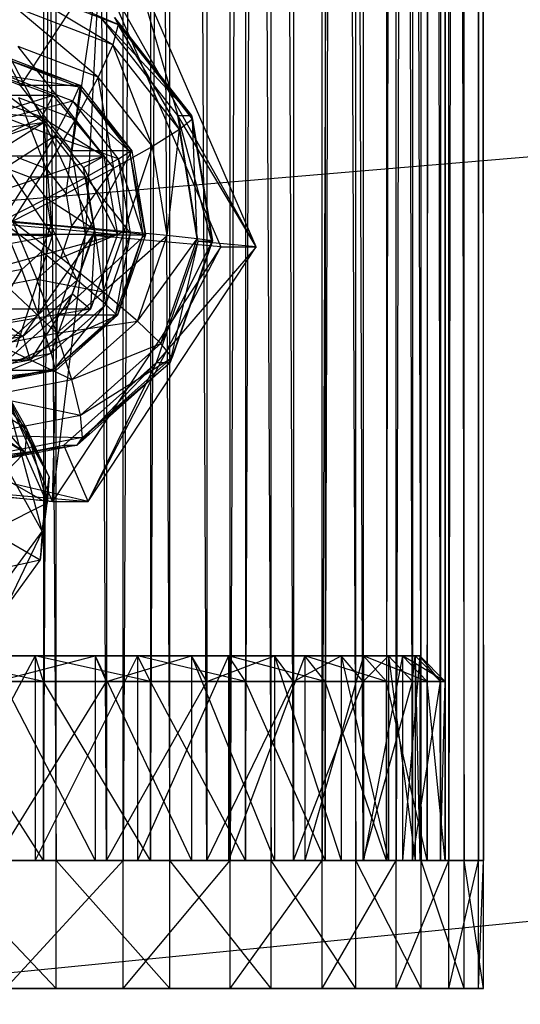
# Model space of a CAD drawing. Extents: x -3050 to 5741, y -1914 to 1914.
# Drawn here: x -1022 to -1002, y -406 to -367 of the extents above; entities that cross this region are included whole.
import ezdxf

# ---------------------------------------------------------------- set-up
doc = ezdxf.new("R2010")
doc.units = 0

msp = doc.modelspace()

# ---------------------------------------------------------------- linework, layer by layer
at = {"color": 0}
for p, q in [((-1025.37736, 400, 1324.323554), (-1020.614421, -400, 1325.47803)), ((-1018.647224, -400, 1370.246664), (-1022.972757, 400, 1371.831725)), ((-1021.108957, 400, 1326.894163), (-1021.108957, -400, 1326.894163)), ((-1021.108957, -400, 1326.894163), (-1016.929536, 400, 1328.83197)), ((-1020.614421, -400, 1325.47803), (-1020.614421, 400, 1325.47803)), ((-1020.614421, 400, 1325.47803), (-1016.168228, -400, 1327.539526)), ((-1018.647224, 400, 1370.246664), (-1018.647224, -400, 1370.246664)), ((-1014.714034, -400, 1367.84819), (-1018.647224, 400, 1370.246664)), ((-1017.995556, -400, 1371.597711), (-1017.995556, 400, 1371.597711)), ((-1013.811312, 400, 1369.046143), (-1017.995556, -400, 1371.597711)), ((-1016.929536, 400, 1328.83197), (-1016.929536, -400, 1328.83197)), ((-1016.929536, -400, 1328.83197), (-1013.208468, 400, 1331.547907)), ((-1016.168228, -400, 1327.539526), (-1016.168228, 400, 1327.539526)), ((-1016.168228, 400, 1327.539526), (-1012.209646, -400, 1330.428821)), ((-1014.714034, 400, 1367.84819), (-1014.714034, -400, 1367.84819)), ((-1011.324339, -400, 1364.728475), (-1014.714034, 400, 1367.84819)), ((-1013.811312, -400, 1369.046143), (-1013.811312, 400, 1369.046143)), ((-1010.205253, 400, 1365.727297), (-1013.811312, -400, 1369.046143)), ((-1013.208468, 400, 1331.547907), (-1013.208468, -400, 1331.547907)), ((-1013.208468, -400, 1331.547907), (-1010.088753, 400, 1334.937602)), ((-1012.209646, -400, 1330.428821), (-1012.209646, 400, 1330.428821)), ((-1012.209646, 400, 1330.428821), (-1008.8908, -400, 1334.03488)), ((-1011.324339, 400, 1364.728475), (-1011.324339, -400, 1364.728475)), ((-1008.608402, -400, 1361.007407), (-1011.324339, 400, 1364.728475)), ((-1010.205253, -400, 1365.727297), (-1010.205253, 400, 1365.727297)), ((-1007.315958, 400, 1361.768715), (-1010.205253, -400, 1365.727297)), ((-1010.088753, 400, 1334.937602), (-1010.088753, -400, 1334.937602)), ((-1010.088753, -400, 1334.937602), (-1007.690279, 400, 1338.870792)), ((-1008.8908, -400, 1334.03488), (-1008.8908, 400, 1334.03488)), ((-1008.8908, 400, 1334.03488), (-1006.339231, -400, 1338.219124)), ((-1008.608402, 400, 1361.007407), (-1008.608402, -400, 1361.007407)), ((-1006.670595, -400, 1356.827986), (-1008.608402, 400, 1361.007407)), ((-1007.690279, 400, 1338.870792), (-1007.690279, -400, 1338.870792)), ((-1007.690279, -400, 1338.870792), (-1006.105218, 400, 1343.196325)), ((-1007.315958, -400, 1361.768715), (-1007.315958, 400, 1361.768715)), ((-1005.254462, 400, 1357.322522), (-1007.315958, -400, 1361.768715)), ((-1006.670595, 400, 1356.827986), (-1006.670595, -400, 1356.827986)), ((-1005.585388, -400, 1352.350823), (-1006.670595, 400, 1356.827986)), ((-1006.339231, -400, 1338.219124), (-1006.339231, 400, 1338.219124)), ((-1006.339231, 400, 1338.219124), (-1004.652996, -400, 1342.820755)), ((-1006.105218, 400, 1343.196325), (-1006.105218, -400, 1343.196325)), ((-1006.105218, -400, 1343.196325), (-1005.394483, 400, 1347.747975)), ((-1005.585388, 400, 1352.350823), (-1005.585388, -400, 1352.350823)), ((-1005.394483, -400, 1347.747975), (-1005.585388, 400, 1352.350823)), ((-1005.394483, 400, 1347.747975), (-1005.394483, -400, 1347.747975)), ((-1005.254462, -400, 1357.322522), (-1005.254462, 400, 1357.322522)), ((-1004.099986, 400, 1352.559583), (-1005.254462, -400, 1357.322522)), ((-1004.652996, -400, 1342.820755), (-1004.652996, 400, 1342.820755)), ((-1004.652996, 400, 1342.820755), (-1003.896896, -400, 1347.662936)), ((-1004.099986, -400, 1352.559583), (-1004.099986, 400, 1352.559583)), ((-1003.896896, 400, 1347.662936), (-1004.099986, -400, 1352.559583)), ((-1003.896896, -400, 1347.662936), (-1003.896896, 400, 1347.662936)), ((3050.000004, 0.006763), (-2931.670902, -593.991982)), ((3049.70025, -30.488653, -300), (-2953.923048, -537.229045, -300)), ((-1018.184762, -367.310048, 1310.004079), (-1022.759425, -365.344574, 1311.765688)), ((-1018.93793, -365.041101, 1326.238384), (-1022.010541, -369.692517, 1325.806557)), ((-1018.93793, -365.041101, 1326.238384), (-1020.001656, -372.244121, 1326.088887)), ((-1018.93793, -365.041101, 1326.238384), (-1019.470478, -375.53416, 1326.163539)), ((-1018.93793, -365.041101, 1326.238384), (-1014.171785, -376.002291, 1326.908222)), ((-1012.784693, -376.002291, 1317.03855), (-1018.93793, -365.041101, 1326.238384)), ((-1012.784693, -376.002291, 1317.03855), (-1017.550838, -365.041101, 1316.368712)), ((-1017.550838, -365.041101, 1316.368712), (-1015.857125, -370.866181, 1316.606748)), ((-1022.456539, -365.673575, 1309.403719), (-1018.184762, -367.310048, 1310.004079)), ((-1018.40133, -368.105378, 1307.732971), (-1022.456539, -365.673575, 1309.403719)), ((-1018.40133, -368.105378, 1307.732971), (-1022.231301, -366.638156, 1307.194704)), ((-1018.971904, -369.370564, 1305.728674), (-1022.231301, -366.638156, 1307.194704)), ((-1021.076329, -371.135538, 1374.409575), (-1023.09377, -367.286549, 1374.126042)), ((-1015.857125, -370.866181, 1316.606748), (-1018.870453, -367.038776, 1316.183253)), ((-1015.323628, -370.866181, 1312.810721), (-1018.870453, -367.038776, 1316.183253)), ((-1018.336956, -367.038776, 1312.387225), (-1015.323628, -370.866181, 1312.810721)), ((-1018.336956, -367.038776, 1312.387225), (-1018.184762, -367.310048, 1310.004079)), ((-1015.274111, -371.007037, 1310.413144), (-1018.336956, -367.038776, 1312.387225)), ((-1018.184762, -367.310048, 1310.004079), (-1018.40133, -368.105378, 1307.732971)), ((-1018.184762, -367.310048, 1310.004079), (-1015.274111, -371.007037, 1310.413144)), ((-1015.791712, -371.420008, 1308.099729), (-1018.184762, -367.310048, 1310.004079)), ((-1025.325419, -367.988434, 1383.994732), (-1021.076329, -371.135538, 1374.409575)), ((-1018.971904, -369.370564, 1305.728674), (-1022.099062, -368.172583, 1305.289181)), ((-1019.857598, -371.019388, 1304.127779), (-1022.099062, -368.172583, 1305.289181)), ((-1018.40133, -368.105378, 1307.732971), (-1018.971904, -369.370564, 1305.728674)), ((-1015.791712, -371.420008, 1308.099729), (-1018.40133, -368.105378, 1307.732971)), ((-1016.841159, -372.076949, 1306.028131), (-1018.40133, -368.105378, 1307.732971)), ((-1022.010541, -369.692517, 1325.806557), (-1024.958853, -368.56305, 1325.392199)), ((-1019.710079, -369.763553, 1309.097441), (-1022.618931, -368.649203, 1308.688628)), ((-1019.663154, -369.692517, 1309.104035), (-1022.618931, -368.649203, 1308.688628)), ((-1022.611467, -368.56305, 1308.689677), (-1019.663154, -369.692517, 1309.104035)), ((-1022.010541, -369.692517, 1325.806557), (-1022.611467, -368.56305, 1308.689677)), ((-1023.618241, -369.022832, 1315.564212), (-1020.72812, -370.085088, 1315.970392)), ((-1019.955976, -370.308804, 1308.23366), (-1022.561941, -369.310486, 1307.867416)), ((-1019.710079, -369.763553, 1309.097441), (-1022.561941, -369.310486, 1307.867416)), ((-1018.971904, -369.370564, 1305.728674), (-1019.857598, -371.019388, 1304.127779)), ((-1016.841159, -372.076949, 1306.028131), (-1018.971904, -369.370564, 1305.728674)), ((-1018.350934, -372.93309, 1304.339526), (-1018.971904, -369.370564, 1305.728674)), ((-1020.001656, -372.244121, 1326.088887), (-1022.010541, -369.692517, 1325.806557)), ((-1019.663154, -369.692517, 1309.104035), (-1022.010541, -369.692517, 1325.806557)), ((-1020.001656, -372.244121, 1326.088887), (-1019.663154, -369.692517, 1309.104035)), ((-1019.955976, -370.308804, 1308.23366), (-1019.710079, -369.763553, 1309.097441)), ((-1019.663154, -369.692517, 1309.104035), (-1019.710079, -369.763553, 1309.097441)), ((-1017.728081, -372.281006, 1309.375992), (-1019.710079, -369.763553, 1309.097441)), ((-1017.65427, -372.244121, 1309.386366), (-1019.710079, -369.763553, 1309.097441)), ((-1019.663154, -369.692517, 1309.104035), (-1017.65427, -372.244121, 1309.386366)), ((-1020.72812, -370.085088, 1315.970392), (-1030.331064, -370.085088, 1384.298888)), ((-1020.72812, -370.085088, 1315.970392), (-1028.354104, -372.46429, 1384.576732)), ((-1021.176978, -370.933136, 1314.897481), (-1023.56842, -370.054168, 1314.561386)), ((-1023.56842, -370.054168, 1314.561386), (-1020.72812, -370.085088, 1315.970392)), ((-1019.955976, -370.308804, 1308.23366), (-1022.53675, -370.976906, 1306.640606)), ((-1019.857598, -371.019388, 1304.127779), (-1022.068832, -370.172287, 1303.81701)), ((-1020.998054, -372.939484, 1303.039382), (-1022.068832, -370.172287, 1303.81701)), ((-1021.176978, -370.933136, 1314.897481), (-1020.72812, -370.085088, 1315.970392)), ((-1020.72812, -370.085088, 1315.970392), (-1018.75116, -372.46429, 1316.248235)), ((-1019.955976, -370.308804, 1308.23366), (-1020.694054, -371.682823, 1306.89958)), ((-1018.180356, -372.564124, 1308.483207), (-1019.955976, -370.308804, 1308.23366)), ((-1017.728081, -372.281006, 1309.375992), (-1019.955976, -370.308804, 1308.23366)), ((-1026.074677, -370.500432, 1314.209154), (-1021.176978, -370.933136, 1314.897481)), ((-1028.894612, -374.567296, 1313.812838), (-1021.176978, -370.933136, 1314.897481)), ((-1021.076329, -371.135538, 1374.409575), (-1027.748637, -373.454215, 1373.471844)), ((-1021.076329, -371.135538, 1374.409575), (-1027.61886, -375.229143, 1373.490083)), ((-1021.076329, -371.135538, 1374.409575), (-1023.491556, -371.487185, 1384.252465)), ((-1020.694054, -371.682823, 1306.89958), (-1022.53675, -370.976906, 1306.640606)), ((-1019.541135, -372.901817, 1315.127384), (-1021.176978, -370.933136, 1314.897481)), ((-1021.176978, -370.933136, 1314.897481), (-1019.099214, -375.432704, 1315.189492)), ((-1021.176978, -370.933136, 1314.897481), (-1018.75116, -372.46429, 1316.248235)), ((-1020.751886, -375.572857, 1374.455173), (-1021.076329, -371.135538, 1374.409575)), ((-1019.857598, -371.019388, 1304.127779), (-1020.998054, -372.939484, 1303.039382)), ((-1020.218147, -373.930089, 1303.14899), (-1019.857598, -371.019388, 1304.127779)), ((-1018.350934, -372.93309, 1304.339526), (-1019.857598, -371.019388, 1304.127779)), ((-1015.060358, -375.80124, 1316.718727), (-1015.857125, -370.866181, 1316.606748)), ((-1015.857125, -370.866181, 1316.606748), (-1015.323628, -370.866181, 1312.810721)), ((-1014.526861, -375.80124, 1312.922699), (-1015.857125, -370.866181, 1316.606748)), ((-1012.784693, -376.002291, 1317.03855), (-1015.857125, -370.866181, 1316.606748)), ((-1015.274111, -371.007037, 1310.413144), (-1015.791712, -371.420008, 1308.099729)), ((-1015.323628, -370.866181, 1312.810721), (-1014.526861, -375.80124, 1312.922699)), ((-1015.323628, -370.866181, 1312.810721), (-1015.274111, -371.007037, 1310.413144)), ((-1014.504493, -375.773938, 1310.521307), (-1015.323628, -370.866181, 1312.810721)), ((-1015.274111, -371.007037, 1310.413144), (-1014.504493, -375.773938, 1310.521307)), ((-1015.101692, -375.693894, 1308.196705), (-1015.274111, -371.007037, 1310.413144)), ((-1023.491556, -371.487185, 1384.252465), (-1020.751886, -375.572857, 1374.455173)), ((-1015.791712, -371.420008, 1308.099729), (-1016.841159, -372.076949, 1306.028131)), ((-1016.27776, -375.566562, 1306.107312), (-1015.791712, -371.420008, 1308.099729)), ((-1015.101692, -375.693894, 1308.196705), (-1015.791712, -371.420008, 1308.099729)), ((-1020.694054, -371.682823, 1306.89958), (-1022.598284, -372.917493, 1305.858528)), ((-1020.694054, -371.682823, 1306.89958), (-1021.644434, -373.282903, 1305.992583)), ((-1019.438501, -373.277575, 1307.076037), (-1020.694054, -371.682823, 1306.89958)), ((-1018.180356, -372.564124, 1308.483207), (-1020.694054, -371.682823, 1306.89958)), ((-1019.470478, -375.53416, 1326.163539), (-1020.001656, -372.244121, 1326.088887)), ((-1017.65427, -372.244121, 1309.386366), (-1020.001656, -372.244121, 1326.088887)), ((-1019.470478, -375.53416, 1326.163539), (-1017.65427, -372.244121, 1309.386366)), ((-1016.841159, -372.076949, 1306.028131), (-1018.350934, -372.93309, 1304.339526)), ((-1018.180356, -372.564124, 1308.483207), (-1017.728081, -372.281006, 1309.375992)), ((-1017.95255, -375.40062, 1304.395516), (-1016.841159, -372.076949, 1306.028131)), ((-1017.65427, -372.244121, 1309.386366), (-1017.728081, -372.281006, 1309.375992)), ((-1017.204013, -375.52701, 1309.449645), (-1017.728081, -372.281006, 1309.375992)), ((-1017.123092, -375.53416, 1309.461018), (-1017.728081, -372.281006, 1309.375992)), ((-1017.65427, -372.244121, 1309.386366), (-1017.123092, -375.53416, 1309.461018)), ((-1016.27776, -375.566562, 1306.107312), (-1016.841159, -372.076949, 1306.028131)), ((-1018.75116, -372.46429, 1316.248235), (-1028.354104, -372.46429, 1384.576732)), ((-1018.75116, -372.46429, 1316.248235), (-1027.820032, -375.522934, 1384.651791)), ((-1022.142673, -372.500992, 1302.878516), (-1020.998054, -372.939484, 1303.039382)), ((-1019.541135, -372.901817, 1315.127384), (-1018.75116, -372.46429, 1316.248235)), ((-1018.180356, -372.564124, 1308.483207), (-1019.438501, -373.277575, 1307.076037)), ((-1018.75116, -372.46429, 1316.248235), (-1018.217088, -375.522934, 1316.323294)), ((-1017.710856, -375.472135, 1308.549191), (-1018.180356, -372.564124, 1308.483207)), ((-1017.204013, -375.52701, 1309.449645), (-1018.180356, -372.564124, 1308.483207)), ((-1022.598284, -372.917493, 1305.858528), (-1021.644434, -373.282903, 1305.992583)), ((-1022.315552, -375, 1302.537656), (-1020.998054, -372.939484, 1303.039382)), ((-1020.998054, -372.939484, 1303.039382), (-1020.218147, -373.930089, 1303.14899)), ((-1018.350934, -372.93309, 1304.339526), (-1020.218147, -373.930089, 1303.14899)), ((-1020.011929, -375.207376, 1303.177973), (-1018.350934, -372.93309, 1304.339526)), ((-1019.099214, -375.432704, 1315.189492), (-1019.541135, -372.901817, 1315.127384)), ((-1019.541135, -372.901817, 1315.127384), (-1018.217088, -375.522934, 1316.323294)), ((-1017.95255, -375.40062, 1304.395516), (-1018.350934, -372.93309, 1304.339526)), ((-1022.742349, -375, 1305.574478), (-1021.644434, -373.282903, 1305.992583)), ((-1019.438501, -373.277575, 1307.076037), (-1021.644434, -373.282903, 1305.992583)), ((-1021.644434, -373.282903, 1305.992583), (-1020.994512, -374.108407, 1306.083923)), ((-1019.438501, -373.277575, 1307.076037), (-1020.994512, -374.108407, 1306.083923)), ((-1019.106515, -375.33385, 1307.122694), (-1019.438501, -373.277575, 1307.076037)), ((-1017.710856, -375.472135, 1308.549191), (-1019.438501, -373.277575, 1307.076037)), ((-1022.742349, -375, 1305.574478), (-1020.994512, -374.108407, 1306.083923)), ((-1022.315552, -375, 1302.537656), (-1020.218147, -373.930089, 1303.14899)), ((-1020.994512, -374.108407, 1306.083923), (-1020.822663, -375.172813, 1306.108075)), ((-1019.106515, -375.33385, 1307.122694), (-1020.994512, -374.108407, 1306.083923)), ((-1020.218147, -373.930089, 1303.14899), (-1020.011929, -375.207376, 1303.177973)), ((-1028.894612, -374.567296, 1313.812838), (-1019.099214, -375.432704, 1315.189492)), ((-1028.894612, -374.567296, 1313.812838), (-1021.91915, -379.499568, 1314.793176)), ((-1020.751886, -375.572857, 1374.455173), (-1027.61886, -375.229143, 1373.490083)), ((-1022.742349, -375, 1305.574478), (-1020.822663, -375.172813, 1306.108075)), ((-1022.742349, -375, 1305.574478), (-1021.956935, -376.88991, 1305.948664)), ((-1022.742349, -375, 1305.574478), (-1021.174935, -376.190914, 1306.058567)), ((-1022.315552, -375, 1302.537656), (-1020.011929, -375.207376, 1303.177973)), ((-1022.315552, -375, 1302.537656), (-1021.373055, -377.267892, 1302.986679)), ((-1022.315552, -375, 1302.537656), (-1020.434654, -376.429097, 1303.118562)), ((-1021.174935, -376.190914, 1306.058567), (-1020.822663, -375.172813, 1306.108075)), ((-1019.106515, -375.33385, 1307.122694), (-1020.822663, -375.172813, 1306.108075)), ((-1019.787051, -377.300669, 1307.027051), (-1020.822663, -375.172813, 1306.108075)), ((-1020.434654, -376.429097, 1303.118562), (-1020.011929, -375.207376, 1303.177973)), ((-1017.95255, -375.40062, 1304.395516), (-1020.011929, -375.207376, 1303.177973)), ((-1019.787051, -377.300669, 1307.027051), (-1019.106515, -375.33385, 1307.122694)), ((-1017.710856, -375.472135, 1308.549191), (-1019.106515, -375.33385, 1307.122694)), ((-1018.673279, -378.253638, 1308.413931), (-1019.106515, -375.33385, 1307.122694)), ((-1018.217088, -375.522934, 1316.323294), (-1028.87195, -378.441459, 1384.503953)), ((-1020.751886, -375.572857, 1374.455173), (-1028.186039, -376.969185, 1373.410371)), ((-1018.217088, -375.522934, 1316.323294), (-1027.820032, -375.522934, 1384.651791)), ((-1023.196635, -375.52073, 1384.293913), (-1020.751886, -375.572857, 1374.455173)), ((-1022.169834, -379.922963, 1374.255893), (-1020.751886, -375.572857, 1374.455173)), ((-1019.099214, -375.432704, 1315.189492), (-1021.91915, -379.499568, 1314.793176)), ((-1020.750388, -385.96119, 1325.98366), (-1019.470478, -375.53416, 1326.163539)), ((-1020.559335, -378.681071, 1326.010511), (-1019.470478, -375.53416, 1326.163539)), ((-1020.559335, -378.681071, 1326.010511), (-1017.123092, -375.53416, 1309.461018)), ((-1020.434654, -376.429097, 1303.118562), (-1017.95255, -375.40062, 1304.395516)), ((-1019.969628, -377.847649, 1315.067163), (-1019.099214, -375.432704, 1315.189492)), ((-1019.470478, -375.53416, 1326.163539), (-1017.123092, -375.53416, 1309.461018)), ((-1014.171785, -376.002291, 1326.908222), (-1019.470478, -375.53416, 1326.163539)), ((-1019.099214, -375.432704, 1315.189492), (-1019.269006, -378.441459, 1316.175457)), ((-1018.217088, -375.522934, 1316.323294), (-1019.269006, -378.441459, 1316.175457)), ((-1019.099214, -375.432704, 1315.189492), (-1018.217088, -375.522934, 1316.323294)), ((-1018.769194, -377.760803, 1304.280744), (-1017.95255, -375.40062, 1304.395516)), ((-1018.769194, -377.760803, 1304.280744), (-1016.27776, -375.566562, 1306.107312)), ((-1018.673279, -378.253638, 1308.413931), (-1017.710856, -375.472135, 1308.549191)), ((-1018.278297, -378.631803, 1309.298665), (-1017.710856, -375.472135, 1308.549191)), ((-1018.278297, -378.631803, 1309.298665), (-1017.204013, -375.52701, 1309.449645)), ((-1018.211949, -378.681071, 1309.307989), (-1017.204013, -375.52701, 1309.449645)), ((-1017.123092, -375.53416, 1309.461018), (-1018.211949, -378.681071, 1309.307989)), ((-1016.27776, -375.566562, 1306.107312), (-1017.95255, -375.40062, 1304.395516)), ((-1017.204013, -375.52701, 1309.449645), (-1017.710856, -375.472135, 1308.549191)), ((-1017.432668, -378.904365, 1305.945), (-1016.27776, -375.566562, 1306.107312)), ((-1017.432668, -378.904365, 1305.945), (-1015.101692, -375.693894, 1308.196705)), ((-1017.123092, -375.53416, 1309.461018), (-1017.204013, -375.52701, 1309.449645)), ((-1016.516159, -379.781852, 1307.997915), (-1015.101692, -375.693894, 1308.196705)), ((-1015.101692, -375.693894, 1308.196705), (-1016.27776, -375.566562, 1306.107312)), ((-1014.504493, -375.773938, 1310.521307), (-1015.101692, -375.693894, 1308.196705)), ((-1014.171785, -376.002291, 1326.908222), (-1020.750388, -385.96119, 1325.98366)), ((-1019.363297, -385.96119, 1316.113988), (-1012.784693, -376.002291, 1317.03855)), ((-1019.363297, -385.96119, 1316.113988), (-1014.171785, -376.002291, 1326.908222)), ((-1016.693645, -380.521607, 1316.489183), (-1015.060358, -375.80124, 1316.718727)), ((-1012.784693, -376.002291, 1317.03855), (-1016.693645, -380.521607, 1316.489183)), ((-1016.516159, -379.781852, 1307.997915), (-1014.504493, -375.773938, 1310.521307)), ((-1014.526861, -375.80124, 1312.922699), (-1016.160148, -380.521607, 1312.693156)), ((-1016.160148, -380.521607, 1312.693156), (-1015.060358, -375.80124, 1316.718727)), ((-1014.504493, -375.773938, 1310.521307), (-1016.082126, -380.333462, 1310.299585)), ((-1016.082126, -380.333462, 1310.299585), (-1014.526861, -375.80124, 1312.922699)), ((-1014.526861, -375.80124, 1312.922699), (-1015.060358, -375.80124, 1316.718727)), ((-1012.784693, -376.002291, 1317.03855), (-1015.060358, -375.80124, 1316.718727)), ((-1014.504493, -375.773938, 1310.521307), (-1014.526861, -375.80124, 1312.922699)), ((-1014.171785, -376.002291, 1326.908222), (-1012.784693, -376.002291, 1317.03855)), ((-1021.174935, -376.190914, 1306.058567), (-1021.956935, -376.88991, 1305.948664)), ((-1020.434654, -376.429097, 1303.118562), (-1021.373055, -377.267892, 1302.986679)), ((-1021.29776, -378.651026, 1306.814735), (-1021.174935, -376.190914, 1306.058567)), ((-1019.787051, -377.300669, 1307.027051), (-1021.174935, -376.190914, 1306.058567)), ((-1018.769194, -377.760803, 1304.280744), (-1020.434654, -376.429097, 1303.118562)), ((-1023.233849, -379.023094, 1306.542635), (-1021.956935, -376.88991, 1305.948664)), ((-1021.956935, -376.88991, 1305.948664), (-1022.959129, -377.082507, 1305.807815)), ((-1021.29776, -378.651026, 1306.814735), (-1021.956935, -376.88991, 1305.948664)), ((-1021.373055, -377.267892, 1302.986679), (-1022.575687, -377.499008, 1302.81766)), ((-1020.582045, -379.381232, 1304.025964), (-1021.373055, -377.267892, 1302.986679)), ((-1021.373055, -377.267892, 1302.986679), (-1018.769194, -377.760803, 1304.280744)), ((-1021.29776, -378.651026, 1306.814735), (-1019.787051, -377.300669, 1307.027051)), ((-1020.809745, -380.163331, 1308.113671), (-1019.787051, -377.300669, 1307.027051)), ((-1018.673279, -378.253638, 1308.413931), (-1019.787051, -377.300669, 1307.027051)), ((-1022.575687, -377.499008, 1302.81766), (-1020.582045, -379.381232, 1304.025964)), ((-1021.91915, -379.499568, 1314.793176), (-1019.969628, -377.847649, 1315.067163)), ((-1019.969628, -377.847649, 1315.067163), (-1021.625054, -380.437847, 1315.844336)), ((-1020.582045, -379.381232, 1304.025964), (-1018.769194, -377.760803, 1304.280744)), ((-1019.969628, -377.847649, 1315.067163), (-1019.269006, -378.441459, 1316.175457)), ((-1017.432668, -378.904365, 1305.945), (-1018.769194, -377.760803, 1304.280744)), ((-1019.269006, -378.441459, 1316.175457), (-1031.227998, -380.437847, 1384.172832)), ((-1019.269006, -378.441459, 1316.175457), (-1028.87195, -378.441459, 1384.503953)), ((-1019.269006, -378.441459, 1316.175457), (-1021.625054, -380.437847, 1315.844336)), ((-1020.809745, -380.163331, 1308.113671), (-1018.673279, -378.253638, 1308.413931)), ((-1020.66308, -380.763457, 1308.963505), (-1018.673279, -378.253638, 1308.413931)), ((-1018.673279, -378.253638, 1308.413931), (-1018.278297, -378.631803, 1309.298665)), ((-1023.547788, -380.689514, 1307.728864), (-1021.29776, -378.651026, 1306.814735)), ((-1023.233849, -379.023094, 1306.542635), (-1021.29776, -378.651026, 1306.814735)), ((-1022.97647, -380.841642, 1325.670804), (-1020.559335, -378.681071, 1326.010511)), ((-1022.97647, -380.841642, 1325.670804), (-1018.211949, -378.681071, 1309.307989)), ((-1020.809745, -380.163331, 1308.113671), (-1021.29776, -378.651026, 1306.814735)), ((-1020.750388, -385.96119, 1325.98366), (-1020.559335, -378.681071, 1326.010511)), ((-1020.66308, -380.763457, 1308.963505), (-1018.278297, -378.631803, 1309.298665)), ((-1018.211949, -378.681071, 1309.307989), (-1020.66308, -380.763457, 1308.963505)), ((-1018.211949, -378.681071, 1309.307989), (-1020.629084, -380.841642, 1308.968283)), ((-1018.211949, -378.681071, 1309.307989), (-1020.559335, -378.681071, 1326.010511)), ((-1018.211949, -378.681071, 1309.307989), (-1018.278297, -378.631803, 1309.298665)), ((-1021.91915, -379.499568, 1314.793176), (-1026.816849, -379.066864, 1314.104849)), ((-1020.582045, -379.381232, 1304.025964), (-1017.432668, -378.904365, 1305.945)), ((-1019.996426, -381.195997, 1305.584687), (-1017.432668, -378.904365, 1305.945)), ((-1016.516159, -379.781852, 1307.997915), (-1017.432668, -378.904365, 1305.945)), ((-1021.91915, -379.499568, 1314.793176), (-1024.653932, -380.977168, 1315.418655)), ((-1024.425406, -379.945832, 1314.440944), (-1021.91915, -379.499568, 1314.793176)), ((-1022.905351, -379.827713, 1303.699445), (-1020.582045, -379.381232, 1304.025964)), ((-1021.91915, -379.499568, 1314.793176), (-1021.625054, -380.437847, 1315.844336)), ((-1019.996426, -381.195997, 1305.584687), (-1020.582045, -379.381232, 1304.025964)), ((-1024.814688, -379.80283, 1385.830977), (-1021.764886, -383.132138, 1389.85841)), ((-1022.905351, -379.827713, 1303.699445), (-1019.996426, -381.195997, 1305.584687)), ((-1019.996426, -381.195997, 1305.584687), (-1016.516159, -379.781852, 1307.997915)), ((-1019.656109, -382.588516, 1307.556623), (-1016.516159, -379.781852, 1307.997915)), ((-1016.082126, -380.333462, 1310.299585), (-1016.516159, -379.781852, 1307.997915)), ((-1023.719362, -381.350797, 1308.533973), (-1020.809745, -380.163331, 1308.113671)), ((-1023.547788, -380.689514, 1307.728864), (-1020.809745, -380.163331, 1308.113671)), ((-1020.809745, -380.163331, 1308.113671), (-1020.66308, -380.763457, 1308.963505)), ((-1019.656109, -382.588516, 1307.556623), (-1016.082126, -380.333462, 1310.299585)), ((-1016.082126, -380.333462, 1310.299585), (-1019.584286, -383.46389, 1309.807388)), ((-1016.160148, -380.521607, 1312.693156), (-1016.082126, -380.333462, 1310.299585)), ((-1021.625054, -380.437847, 1315.844336), (-1034.256876, -380.977168, 1383.747151)), ((-1021.625054, -380.437847, 1315.844336), (-1031.227998, -380.437847, 1384.172832)), ((-1021.625054, -380.437847, 1315.844336), (-1024.653932, -380.977168, 1315.418655)), ((-1023.726826, -381.43695, 1308.532924), (-1020.66308, -380.763457, 1308.963505)), ((-1023.719362, -381.350797, 1308.533973), (-1020.66308, -380.763457, 1308.963505)), ((-1023.213857, -380.545382, 1384.572363), (-1021.764886, -383.132138, 1389.85841)), ((-1023.213857, -380.545382, 1384.572363), (-1020.884682, -384.996186, 1389.179198)), ((-1020.629084, -380.841642, 1308.968283), (-1020.66308, -380.763457, 1308.963505)), ((-1020.319347, -383.762464, 1315.979624), (-1016.693645, -380.521607, 1316.489183)), ((-1016.160148, -380.521607, 1312.693156), (-1019.78585, -383.762464, 1312.183596)), ((-1019.78585, -383.762464, 1312.183596), (-1016.693645, -380.521607, 1316.489183)), ((-1019.584286, -383.46389, 1309.807388), (-1016.160148, -380.521607, 1312.693156)), ((-1019.363297, -385.96119, 1316.113988), (-1016.693645, -380.521607, 1316.489183)), ((-1016.693645, -380.521607, 1316.489183), (-1016.160148, -380.521607, 1312.693156)), ((-1026.074213, -381.43695, 1325.235445), (-1020.629084, -380.841642, 1308.968283)), ((-1020.629084, -380.841642, 1308.968283), (-1023.726826, -381.43695, 1308.532924)), ((-1020.629084, -380.841642, 1308.968283), (-1022.97647, -380.841642, 1325.670804)), ((-1020.750388, -385.96119, 1325.98366), (-1022.97647, -380.841642, 1325.670804)), ((-1023.282078, -381.827417, 1305.122919), (-1019.996426, -381.195997, 1305.584687)), ((-1019.656109, -382.588516, 1307.556623), (-1019.996426, -381.195997, 1305.584687)), ((-1023.282078, -381.827417, 1305.122919), (-1019.656109, -382.588516, 1307.556623)), ((-1021.764886, -383.132138, 1389.85841), (-1023.559775, -382.043146, 1390.409071)), ((-1023.559775, -382.043146, 1390.409071), (-1021.836347, -384.040486, 1395.843476)), ((-1022.527712, -382.062989, 1383.185198), (-1020.884682, -384.996186, 1389.179198)), ((-1022.527712, -382.062989, 1383.185198), (-1021.155013, -387.135818, 1388.55343)), ((-1023.680195, -383.361844, 1306.991075), (-1019.656109, -382.588516, 1307.556623)), ((-1019.584286, -383.46389, 1309.807388), (-1019.656109, -382.588516, 1307.556623)), ((-1021.836347, -384.040486, 1395.843476), (-1023.621666, -382.82984, 1395.592565)), ((-1019.584286, -383.46389, 1309.807388), (-1024.07257, -384.326425, 1309.176601)), ((-1023.680195, -383.361844, 1306.991075), (-1019.584286, -383.46389, 1309.807388)), ((-1021.836347, -384.040486, 1395.843476), (-1023.417362, -383.132138, 1401.616387)), ((-1021.764886, -383.132138, 1389.85841), (-1021.836347, -384.040486, 1395.843476)), ((-1020.884682, -384.996186, 1389.179198), (-1021.764886, -383.132138, 1389.85841)), ((-1021.764886, -383.132138, 1389.85841), (-1020.965713, -386.026187, 1395.965835)), ((-1019.78585, -383.762464, 1312.183596), (-1019.584286, -383.46389, 1309.807388)), ((-1024.96596, -384.655426, 1315.326585), (-1020.319347, -383.762464, 1315.979624)), ((-1019.78585, -383.762464, 1312.183596), (-1024.432464, -384.655426, 1311.530557)), ((-1024.432464, -384.655426, 1311.530557), (-1020.319347, -383.762464, 1315.979624)), ((-1024.07257, -384.326425, 1309.176601), (-1019.78585, -383.762464, 1312.183596)), ((-1020.319347, -383.762464, 1315.979624), (-1019.78585, -383.762464, 1312.183596)), ((-1019.363297, -385.96119, 1316.113988), (-1020.319347, -383.762464, 1315.979624)), ((-1022.940104, -383.94901, 1382.041173), (-1021.155013, -387.135818, 1388.55343)), ((-1021.836347, -384.040486, 1395.843476), (-1022.758471, -384.996186, 1402.511904)), ((-1020.965713, -386.026187, 1395.965835), (-1021.836347, -384.040486, 1395.843476)), ((-1020.750388, -385.96119, 1325.98366), (-1032.095136, -384.958899, 1324.389259)), ((-1030.708044, -384.958899, 1314.519588), (-1019.363297, -385.96119, 1316.113988)), ((-1030.708044, -384.958899, 1314.519588), (-1020.750388, -385.96119, 1325.98366)), ((-1019.363297, -385.96119, 1316.113988), (-1024.96596, -384.655426, 1315.326585)), ((-1020.965713, -386.026187, 1395.965835), (-1022.758471, -384.996186, 1402.511904)), ((-1020.884682, -384.996186, 1389.179198), (-1021.243051, -388.254876, 1395.926858)), ((-1021.155013, -387.135818, 1388.55343), (-1020.884682, -384.996186, 1389.179198)), ((-1020.884682, -384.996186, 1389.179198), (-1020.965713, -386.026187, 1395.965835)), ((-1020.965713, -386.026187, 1395.965835), (-1023.190815, -387.135818, 1403.038918)), ((-1021.243051, -388.254876, 1395.926858), (-1020.965713, -386.026187, 1395.965835)), ((-1020.750388, -385.96119, 1325.98366), (-1019.363297, -385.96119, 1316.113988)), ((-1021.243051, -388.254876, 1395.926858), (-1023.190815, -387.135818, 1403.038918)), ((-1021.155013, -387.135818, 1388.55343), (-1022.594047, -390.129378, 1395.736988)), ((-1022.503444, -388.977722, 1388.14878), (-1021.155013, -387.135818, 1388.55343)), ((-1021.155013, -387.135818, 1388.55343), (-1021.243051, -388.254876, 1395.926858)), ((-1021.243051, -388.254876, 1395.926858), (-1024.598547, -388.977722, 1403.056215)), ((-1022.594047, -390.129378, 1395.736988), (-1021.243051, -388.254876, 1395.926858)), ((-1021.438648, -392, 1327.838253), (-1025.725293, -392, 1326.799224)), ((-1021.108957, -393, 1326.894163), (-1025.725293, -392, 1326.799224)), ((-1021.438648, -392, 1327.838253), (-1025.725293, -400, 1326.799224)), ((-1023.223137, -392, 1370.863577), (-1019.081669, -392, 1369.345966)), ((-1023.223137, -392, 1370.863577), (-1019.081669, -400, 1369.345966)), ((-1022.972757, -393, 1371.831725), (-1019.081669, -392, 1369.345966)), ((-1021.108957, -393, 1326.894163), (-1021.438648, -392, 1327.838253)), ((-1017.437074, -392, 1329.693599), (-1021.438648, -392, 1327.838253)), ((-1021.438648, -392, 1327.838253), (-1021.438648, -400, 1327.838253)), ((-1016.929536, -393, 1328.83197), (-1021.438648, -392, 1327.838253)), ((-1017.437074, -392, 1329.693599), (-1021.438648, -400, 1327.838253)), ((-1018.647224, -393, 1370.246664), (-1019.081669, -392, 1369.345966)), ((-1019.081669, -392, 1369.345966), (-1019.081669, -400, 1369.345966)), ((-1019.081669, -392, 1369.345966), (-1015.315849, -392, 1367.049554)), ((-1019.081669, -392, 1369.345966), (-1015.315849, -400, 1367.049554)), ((-1018.647224, -393, 1370.246664), (-1015.315849, -392, 1367.049554)), ((-1016.929536, -393, 1328.83197), (-1017.437074, -392, 1329.693599)), ((-1013.87435, -392, 1332.293965), (-1017.437074, -392, 1329.693599)), ((-1017.437074, -392, 1329.693599), (-1017.437074, -400, 1329.693599)), ((-1013.208468, -393, 1331.547907), (-1017.437074, -392, 1329.693599)), ((-1013.87435, -392, 1332.293965), (-1017.437074, -400, 1329.693599)), ((-1014.714034, -393, 1367.84819), (-1015.315849, -392, 1367.049554)), ((-1015.315849, -392, 1367.049554), (-1015.315849, -400, 1367.049554)), ((-1015.315849, -392, 1367.049554), (-1012.070397, -392, 1364.062593)), ((-1015.315849, -392, 1367.049554), (-1012.070397, -400, 1364.062593)), ((-1014.714034, -393, 1367.84819), (-1012.070397, -392, 1364.062593)), ((-1013.208468, -393, 1331.547907), (-1013.87435, -392, 1332.293965)), ((-1010.887388, -392, 1335.539417), (-1013.87435, -392, 1332.293965)), ((-1013.87435, -392, 1332.293965), (-1013.87435, -400, 1332.293965)), ((-1010.088753, -393, 1334.937602), (-1013.87435, -392, 1332.293965)), ((-1010.887388, -392, 1335.539417), (-1013.87435, -400, 1332.293965)), ((-1011.324339, -393, 1364.728475), (-1012.070397, -392, 1364.062593)), ((-1012.070397, -392, 1364.062593), (-1012.070397, -400, 1364.062593)), ((-1012.070397, -392, 1364.062593), (-1009.470031, -392, 1360.499869)), ((-1012.070397, -392, 1364.062593), (-1009.470031, -400, 1360.499869)), ((-1011.324339, -393, 1364.728475), (-1009.470031, -392, 1360.499869)), ((-1010.088753, -393, 1334.937602), (-1010.887388, -392, 1335.539417)), ((-1008.590977, -392, 1339.305237), (-1010.887388, -392, 1335.539417)), ((-1010.887388, -392, 1335.539417), (-1010.887388, -400, 1335.539417)), ((-1007.690279, -393, 1338.870792), (-1010.887388, -392, 1335.539417)), ((-1008.590977, -392, 1339.305237), (-1010.887388, -400, 1335.539417)), ((-1008.608402, -393, 1361.007407), (-1009.470031, -392, 1360.499869)), ((-1009.470031, -392, 1360.499869), (-1009.470031, -400, 1360.499869)), ((-1009.470031, -392, 1360.499869), (-1007.614685, -392, 1356.498295)), ((-1009.470031, -392, 1360.499869), (-1007.614685, -400, 1356.498295)), ((-1008.608402, -393, 1361.007407), (-1007.614685, -392, 1356.498295)), ((-1007.690279, -393, 1338.870792), (-1008.590977, -392, 1339.305237)), ((-1007.073366, -392, 1343.446705), (-1008.590977, -392, 1339.305237)), ((-1008.590977, -392, 1339.305237), (-1008.590977, -400, 1339.305237)), ((-1006.105218, -393, 1343.196325), (-1008.590977, -392, 1339.305237)), ((-1007.073366, -392, 1343.446705), (-1008.590977, -400, 1339.305237)), ((-1006.670595, -393, 1356.827986), (-1007.614685, -392, 1356.498295)), ((-1007.614685, -392, 1356.498295), (-1007.614685, -400, 1356.498295)), ((-1007.614685, -392, 1356.498295), (-1006.575656, -392, 1352.21165)), ((-1007.614685, -392, 1356.498295), (-1006.575656, -400, 1352.21165)), ((-1006.105218, -393, 1343.196325), (-1007.073366, -392, 1343.446705)), ((-1006.392875, -392, 1347.804668), (-1007.073366, -392, 1343.446705)), ((-1007.073366, -392, 1343.446705), (-1007.073366, -400, 1343.446705)), ((-1005.394483, -393, 1347.747975), (-1007.073366, -392, 1343.446705)), ((-1006.392875, -392, 1347.804668), (-1007.073366, -400, 1343.446705)), ((-1006.670595, -393, 1356.827986), (-1006.575656, -392, 1352.21165)), ((-1005.585388, -393, 1352.350823), (-1006.575656, -392, 1352.21165)), ((-1006.575656, -392, 1352.21165), (-1006.575656, -400, 1352.21165)), ((-1006.575656, -392, 1352.21165), (-1006.392875, -392, 1347.804668)), ((-1006.575656, -392, 1352.21165), (-1006.392875, -400, 1347.804668)), ((-1005.394483, -393, 1347.747975), (-1006.392875, -392, 1347.804668)), ((-1006.392875, -392, 1347.804668), (-1006.392875, -400, 1347.804668)), ((-1005.585388, -393, 1352.350823), (-1006.392875, -392, 1347.804668)), ((-1021.108957, -393, 1326.894163), (-1025.58612, -393, 1325.808956)), ((-1021.108957, -400, 1326.894163), (-1025.58612, -393, 1325.808956)), ((-1022.972757, -393, 1371.831725), (-1018.647224, -393, 1370.246664)), ((-1022.972757, -400, 1371.831725), (-1018.647224, -393, 1370.246664)), ((-1021.108957, -400, 1326.894163), (-1021.108957, -393, 1326.894163)), ((-1016.929536, -393, 1328.83197), (-1021.108957, -393, 1326.894163)), ((-1016.929536, -400, 1328.83197), (-1021.108957, -393, 1326.894163)), ((-1018.647224, -400, 1370.246664), (-1018.647224, -393, 1370.246664)), ((-1018.647224, -393, 1370.246664), (-1014.714034, -393, 1367.84819)), ((-1018.647224, -400, 1370.246664), (-1014.714034, -393, 1367.84819)), ((-1016.929536, -400, 1328.83197), (-1016.929536, -393, 1328.83197)), ((-1013.208468, -393, 1331.547907), (-1016.929536, -393, 1328.83197)), ((-1013.208468, -400, 1331.547907), (-1016.929536, -393, 1328.83197)), ((-1014.714034, -400, 1367.84819), (-1014.714034, -393, 1367.84819)), ((-1014.714034, -393, 1367.84819), (-1011.324339, -393, 1364.728475)), ((-1014.714034, -400, 1367.84819), (-1011.324339, -393, 1364.728475)), ((-1013.208468, -400, 1331.547907), (-1013.208468, -393, 1331.547907)), ((-1010.088753, -393, 1334.937602), (-1013.208468, -393, 1331.547907)), ((-1010.088753, -400, 1334.937602), (-1013.208468, -393, 1331.547907)), ((-1011.324339, -400, 1364.728475), (-1011.324339, -393, 1364.728475)), ((-1011.324339, -393, 1364.728475), (-1008.608402, -393, 1361.007407)), ((-1011.324339, -400, 1364.728475), (-1008.608402, -393, 1361.007407)), ((-1010.088753, -400, 1334.937602), (-1010.088753, -393, 1334.937602)), ((-1007.690279, -393, 1338.870792), (-1010.088753, -393, 1334.937602)), ((-1007.690279, -400, 1338.870792), (-1010.088753, -393, 1334.937602)), ((-1008.608402, -400, 1361.007407), (-1008.608402, -393, 1361.007407)), ((-1008.608402, -393, 1361.007407), (-1006.670595, -393, 1356.827986)), ((-1008.608402, -400, 1361.007407), (-1006.670595, -393, 1356.827986)), ((-1007.690279, -400, 1338.870792), (-1007.690279, -393, 1338.870792)), ((-1006.105218, -393, 1343.196325), (-1007.690279, -393, 1338.870792)), ((-1006.105218, -400, 1343.196325), (-1007.690279, -393, 1338.870792)), ((-1006.670595, -400, 1356.827986), (-1006.670595, -393, 1356.827986)), ((-1006.670595, -393, 1356.827986), (-1005.585388, -393, 1352.350823)), ((-1006.670595, -400, 1356.827986), (-1005.585388, -393, 1352.350823)), ((-1006.105218, -400, 1343.196325), (-1006.105218, -393, 1343.196325)), ((-1005.394483, -393, 1347.747975), (-1006.105218, -393, 1343.196325)), ((-1005.394483, -400, 1347.747975), (-1006.105218, -393, 1343.196325)), ((-1005.585388, -400, 1352.350823), (-1005.585388, -393, 1352.350823)), ((-1005.585388, -393, 1352.350823), (-1005.394483, -393, 1347.747975)), ((-1005.585388, -400, 1352.350823), (-1005.394483, -393, 1347.747975)), ((-1005.394483, -400, 1347.747975), (-1005.394483, -393, 1347.747975)), ((-1021.438648, -400, 1327.838253), (-1025.725293, -400, 1326.799224)), ((-1021.108957, -400, 1326.894163), (-1025.58612, -400, 1325.808956)), ((-1020.614421, -400, 1325.47803), (-1025.58612, -400, 1325.808956)), ((-1025.58612, -400, 1325.808956), (-1021.108957, -400, 1326.894163)), ((-1020.614421, -400, 1325.47803), (-1025.37736, -400, 1324.323554)), ((-1020.614421, -405, 1325.47803), (-1025.37736, -400, 1324.323554)), ((-1025.37736, -400, 1324.323554), (-1020.614421, -400, 1325.47803)), ((-1025.37736, -400, 1324.323554), (-1021.108957, -400, 1326.894163)), ((-1023.223137, -400, 1370.863577), (-1019.081669, -400, 1369.345966)), ((-1022.972757, -400, 1371.831725), (-1018.647224, -400, 1370.246664)), ((-1018.647224, -400, 1370.246664), (-1022.972757, -400, 1371.831725)), ((-1017.995556, -400, 1371.597711), (-1022.972757, -400, 1371.831725)), ((-1022.597187, -400, 1373.283946), (-1017.995556, -400, 1371.597711)), ((-1022.597187, -405, 1373.283946), (-1017.995556, -400, 1371.597711)), ((-1022.597187, -400, 1373.283946), (-1018.647224, -400, 1370.246664)), ((-1017.995556, -400, 1371.597711), (-1022.597187, -400, 1373.283946)), ((-1017.437074, -400, 1329.693599), (-1021.438648, -400, 1327.838253)), ((-1020.614421, -400, 1325.47803), (-1021.108957, -400, 1326.894163)), ((-1016.929536, -400, 1328.83197), (-1021.108957, -400, 1326.894163)), ((-1016.168228, -400, 1327.539526), (-1021.108957, -400, 1326.894163)), ((-1021.108957, -400, 1326.894163), (-1020.614421, -400, 1325.47803)), ((-1021.108957, -400, 1326.894163), (-1016.929536, -400, 1328.83197)), ((-1020.614421, -405, 1325.47803), (-1020.614421, -400, 1325.47803)), ((-1016.168228, -400, 1327.539526), (-1020.614421, -400, 1325.47803)), ((-1016.168228, -405, 1327.539526), (-1020.614421, -400, 1325.47803)), ((-1020.614421, -400, 1325.47803), (-1016.168228, -400, 1327.539526)), ((-1020.614421, -400, 1325.47803), (-1016.929536, -400, 1328.83197)), ((-1019.081669, -400, 1369.345966), (-1015.315849, -400, 1367.049554)), ((-1017.995556, -400, 1371.597711), (-1018.647224, -400, 1370.246664)), ((-1018.647224, -400, 1370.246664), (-1014.714034, -400, 1367.84819)), ((-1014.714034, -400, 1367.84819), (-1018.647224, -400, 1370.246664)), ((-1018.647224, -400, 1370.246664), (-1017.995556, -400, 1371.597711)), ((-1013.811312, -400, 1369.046143), (-1018.647224, -400, 1370.246664)), ((-1017.995556, -405, 1371.597711), (-1017.995556, -400, 1371.597711)), ((-1017.995556, -400, 1371.597711), (-1013.811312, -400, 1369.046143)), ((-1017.995556, -405, 1371.597711), (-1013.811312, -400, 1369.046143)), ((-1017.995556, -400, 1371.597711), (-1014.714034, -400, 1367.84819)), ((-1013.811312, -400, 1369.046143), (-1017.995556, -400, 1371.597711)), ((-1013.87435, -400, 1332.293965), (-1017.437074, -400, 1329.693599)), ((-1016.168228, -400, 1327.539526), (-1016.929536, -400, 1328.83197)), ((-1013.208468, -400, 1331.547907), (-1016.929536, -400, 1328.83197)), ((-1012.209646, -400, 1330.428821), (-1016.929536, -400, 1328.83197)), ((-1016.929536, -400, 1328.83197), (-1016.168228, -400, 1327.539526)), ((-1016.929536, -400, 1328.83197), (-1013.208468, -400, 1331.547907)), ((-1016.168228, -405, 1327.539526), (-1016.168228, -400, 1327.539526)), ((-1012.209646, -400, 1330.428821), (-1016.168228, -400, 1327.539526)), ((-1012.209646, -405, 1330.428821), (-1016.168228, -400, 1327.539526)), ((-1016.168228, -400, 1327.539526), (-1012.209646, -400, 1330.428821)), ((-1016.168228, -400, 1327.539526), (-1013.208468, -400, 1331.547907)), ((-1015.315849, -400, 1367.049554), (-1012.070397, -400, 1364.062593)), ((-1013.811312, -400, 1369.046143), (-1014.714034, -400, 1367.84819)), ((-1014.714034, -400, 1367.84819), (-1011.324339, -400, 1364.728475)), ((-1011.324339, -400, 1364.728475), (-1014.714034, -400, 1367.84819)), ((-1014.714034, -400, 1367.84819), (-1013.811312, -400, 1369.046143)), ((-1010.205253, -400, 1365.727297), (-1014.714034, -400, 1367.84819)), ((-1010.887388, -400, 1335.539417), (-1013.87435, -400, 1332.293965)), ((-1013.811312, -405, 1369.046143), (-1013.811312, -400, 1369.046143)), ((-1013.811312, -400, 1369.046143), (-1010.205253, -400, 1365.727297)), ((-1013.811312, -405, 1369.046143), (-1010.205253, -400, 1365.727297)), ((-1013.811312, -400, 1369.046143), (-1011.324339, -400, 1364.728475)), ((-1010.205253, -400, 1365.727297), (-1013.811312, -400, 1369.046143)), ((-1012.209646, -400, 1330.428821), (-1013.208468, -400, 1331.547907)), ((-1010.088753, -400, 1334.937602), (-1013.208468, -400, 1331.547907)), ((-1008.8908, -400, 1334.03488), (-1013.208468, -400, 1331.547907)), ((-1013.208468, -400, 1331.547907), (-1012.209646, -400, 1330.428821)), ((-1013.208468, -400, 1331.547907), (-1010.088753, -400, 1334.937602)), ((-1012.209646, -405, 1330.428821), (-1012.209646, -400, 1330.428821)), ((-1008.8908, -400, 1334.03488), (-1012.209646, -400, 1330.428821)), ((-1008.8908, -405, 1334.03488), (-1012.209646, -400, 1330.428821)), ((-1012.209646, -400, 1330.428821), (-1008.8908, -400, 1334.03488)), ((-1012.209646, -400, 1330.428821), (-1010.088753, -400, 1334.937602)), ((-1012.070397, -400, 1364.062593), (-1009.470031, -400, 1360.499869)), ((-1010.205253, -400, 1365.727297), (-1011.324339, -400, 1364.728475)), ((-1011.324339, -400, 1364.728475), (-1008.608402, -400, 1361.007407)), ((-1008.608402, -400, 1361.007407), (-1011.324339, -400, 1364.728475)), ((-1011.324339, -400, 1364.728475), (-1010.205253, -400, 1365.727297)), ((-1007.315958, -400, 1361.768715), (-1011.324339, -400, 1364.728475)), ((-1008.590977, -400, 1339.305237), (-1010.887388, -400, 1335.539417)), ((-1010.205253, -405, 1365.727297), (-1010.205253, -400, 1365.727297)), ((-1010.205253, -400, 1365.727297), (-1007.315958, -400, 1361.768715)), ((-1010.205253, -405, 1365.727297), (-1007.315958, -400, 1361.768715)), ((-1010.205253, -400, 1365.727297), (-1008.608402, -400, 1361.007407)), ((-1007.315958, -400, 1361.768715), (-1010.205253, -400, 1365.727297)), ((-1008.8908, -400, 1334.03488), (-1010.088753, -400, 1334.937602)), ((-1007.690279, -400, 1338.870792), (-1010.088753, -400, 1334.937602)), ((-1006.339231, -400, 1338.219124), (-1010.088753, -400, 1334.937602)), ((-1010.088753, -400, 1334.937602), (-1008.8908, -400, 1334.03488)), ((-1010.088753, -400, 1334.937602), (-1007.690279, -400, 1338.870792)), ((-1009.470031, -400, 1360.499869), (-1007.614685, -400, 1356.498295)), ((-1008.8908, -405, 1334.03488), (-1008.8908, -400, 1334.03488)), ((-1006.339231, -400, 1338.219124), (-1008.8908, -400, 1334.03488)), ((-1006.339231, -405, 1338.219124), (-1008.8908, -400, 1334.03488)), ((-1008.8908, -400, 1334.03488), (-1006.339231, -400, 1338.219124)), ((-1008.8908, -400, 1334.03488), (-1007.690279, -400, 1338.870792)), ((-1007.315958, -400, 1361.768715), (-1008.608402, -400, 1361.007407)), ((-1008.608402, -400, 1361.007407), (-1006.670595, -400, 1356.827986)), ((-1006.670595, -400, 1356.827986), (-1008.608402, -400, 1361.007407)), ((-1008.608402, -400, 1361.007407), (-1007.315958, -400, 1361.768715)), ((-1005.254462, -400, 1357.322522), (-1008.608402, -400, 1361.007407)), ((-1007.073366, -400, 1343.446705), (-1008.590977, -400, 1339.305237)), ((-1006.339231, -400, 1338.219124), (-1007.690279, -400, 1338.870792)), ((-1006.105218, -400, 1343.196325), (-1007.690279, -400, 1338.870792)), ((-1004.652996, -400, 1342.820755), (-1007.690279, -400, 1338.870792)), ((-1007.690279, -400, 1338.870792), (-1006.339231, -400, 1338.219124)), ((-1007.690279, -400, 1338.870792), (-1006.105218, -400, 1343.196325)), ((-1007.614685, -400, 1356.498295), (-1006.575656, -400, 1352.21165)), ((-1007.315958, -405, 1361.768715), (-1007.315958, -400, 1361.768715)), ((-1007.315958, -400, 1361.768715), (-1005.254462, -400, 1357.322522)), ((-1007.315958, -405, 1361.768715), (-1005.254462, -400, 1357.322522)), ((-1007.315958, -400, 1361.768715), (-1006.670595, -400, 1356.827986)), ((-1005.254462, -400, 1357.322522), (-1007.315958, -400, 1361.768715)), ((-1006.392875, -400, 1347.804668), (-1007.073366, -400, 1343.446705)), ((-1005.254462, -400, 1357.322522), (-1006.670595, -400, 1356.827986)), ((-1006.670595, -400, 1356.827986), (-1005.585388, -400, 1352.350823)), ((-1005.585388, -400, 1352.350823), (-1006.670595, -400, 1356.827986)), ((-1006.670595, -400, 1356.827986), (-1005.254462, -400, 1357.322522)), ((-1004.099986, -400, 1352.559583), (-1006.670595, -400, 1356.827986)), ((-1006.575656, -400, 1352.21165), (-1006.392875, -400, 1347.804668)), ((-1006.339231, -405, 1338.219124), (-1006.339231, -400, 1338.219124)), ((-1004.652996, -400, 1342.820755), (-1006.339231, -400, 1338.219124)), ((-1004.652996, -405, 1342.820755), (-1006.339231, -400, 1338.219124)), ((-1006.339231, -400, 1338.219124), (-1004.652996, -400, 1342.820755)), ((-1006.339231, -400, 1338.219124), (-1006.105218, -400, 1343.196325)), ((-1004.652996, -400, 1342.820755), (-1006.105218, -400, 1343.196325)), ((-1005.394483, -400, 1347.747975), (-1006.105218, -400, 1343.196325)), ((-1003.896896, -400, 1347.662936), (-1006.105218, -400, 1343.196325)), ((-1006.105218, -400, 1343.196325), (-1004.652996, -400, 1342.820755)), ((-1006.105218, -400, 1343.196325), (-1005.394483, -400, 1347.747975)), ((-1004.099986, -400, 1352.559583), (-1005.585388, -400, 1352.350823)), ((-1005.585388, -400, 1352.350823), (-1005.394483, -400, 1347.747975)), ((-1005.254462, -400, 1357.322522), (-1005.585388, -400, 1352.350823)), ((-1005.394483, -400, 1347.747975), (-1005.585388, -400, 1352.350823)), ((-1005.585388, -400, 1352.350823), (-1004.099986, -400, 1352.559583)), ((-1003.896896, -400, 1347.662936), (-1005.585388, -400, 1352.350823)), ((-1003.896896, -400, 1347.662936), (-1005.394483, -400, 1347.747975)), ((-1004.099986, -400, 1352.559583), (-1005.394483, -400, 1347.747975)), ((-1005.394483, -400, 1347.747975), (-1003.896896, -400, 1347.662936)), ((-1004.652996, -400, 1342.820755), (-1005.394483, -400, 1347.747975)), ((-1005.254462, -405, 1357.322522), (-1005.254462, -400, 1357.322522)), ((-1005.254462, -400, 1357.322522), (-1004.099986, -400, 1352.559583)), ((-1005.254462, -405, 1357.322522), (-1004.099986, -400, 1352.559583)), ((-1004.099986, -400, 1352.559583), (-1005.254462, -400, 1357.322522)), ((-1004.652996, -405, 1342.820755), (-1004.652996, -400, 1342.820755)), ((-1003.896896, -400, 1347.662936), (-1004.652996, -400, 1342.820755)), ((-1003.896896, -405, 1347.662936), (-1004.652996, -400, 1342.820755)), ((-1004.652996, -400, 1342.820755), (-1003.896896, -400, 1347.662936)), ((-1004.099986, -405, 1352.559583), (-1004.099986, -400, 1352.559583)), ((-1004.099986, -400, 1352.559583), (-1003.896896, -400, 1347.662936)), ((-1004.099986, -405, 1352.559583), (-1003.896896, -400, 1347.662936)), ((-1003.896896, -400, 1347.662936), (-1004.099986, -400, 1352.559583)), ((-1003.896896, -405, 1347.662936), (-1003.896896, -400, 1347.662936)), ((-1028.856687, -405, 1349.080255), (-1017.995556, -405, 1371.597711)), ((-1028.856687, -405, 1349.080255), (-1013.811312, -405, 1369.046143)), ((-1028.856687, -405, 1349.080255), (-1010.205253, -405, 1365.727297)), ((-1028.856687, -405, 1349.080255), (-1007.315958, -405, 1361.768715)), ((-1028.856687, -405, 1349.080255), (-1005.254462, -405, 1357.322522)), ((-1028.856687, -405, 1349.080255), (-1004.099986, -405, 1352.559583)), ((-1028.856687, -405, 1349.080255), (-1003.896896, -405, 1347.662936)), ((-1028.856687, -405, 1349.080255), (-1004.652996, -405, 1342.820755)), ((-1028.856687, -405, 1349.080255), (-1006.339231, -405, 1338.219124)), ((-1028.856687, -405, 1349.080255), (-1008.8908, -405, 1334.03488)), ((-1028.856687, -405, 1349.080255), (-1012.209646, -405, 1330.428821)), ((-1028.856687, -405, 1349.080255), (-1016.168228, -405, 1327.539526)), ((-1028.856687, -405, 1349.080255), (-1020.614421, -405, 1325.47803)), ((-1020.614421, -405, 1325.47803), (-1025.37736, -405, 1324.323554)), ((-1022.597187, -405, 1373.283946), (-1017.995556, -405, 1371.597711)), ((-1016.168228, -405, 1327.539526), (-1020.614421, -405, 1325.47803)), ((-1017.995556, -405, 1371.597711), (-1013.811312, -405, 1369.046143)), ((-1012.209646, -405, 1330.428821), (-1016.168228, -405, 1327.539526)), ((-1010.205253, -405, 1365.727297), (-1013.811312, -405, 1369.046143)), ((-1008.8908, -405, 1334.03488), (-1012.209646, -405, 1330.428821)), ((-1007.315958, -405, 1361.768715), (-1010.205253, -405, 1365.727297)), ((-1006.339231, -405, 1338.219124), (-1008.8908, -405, 1334.03488)), ((-1007.315958, -405, 1361.768715), (-1005.254462, -405, 1357.322522)), ((-1004.652996, -405, 1342.820755), (-1006.339231, -405, 1338.219124)), ((-1005.254462, -405, 1357.322522), (-1004.099986, -405, 1352.559583)), ((-1003.896896, -405, 1347.662936), (-1004.652996, -405, 1342.820755)), ((-1004.099986, -405, 1352.559583), (-1003.896896, -405, 1347.662936))]:
    msp.add_line(p, q, dxfattribs=at)

doc.saveas('drawing.dxf')
